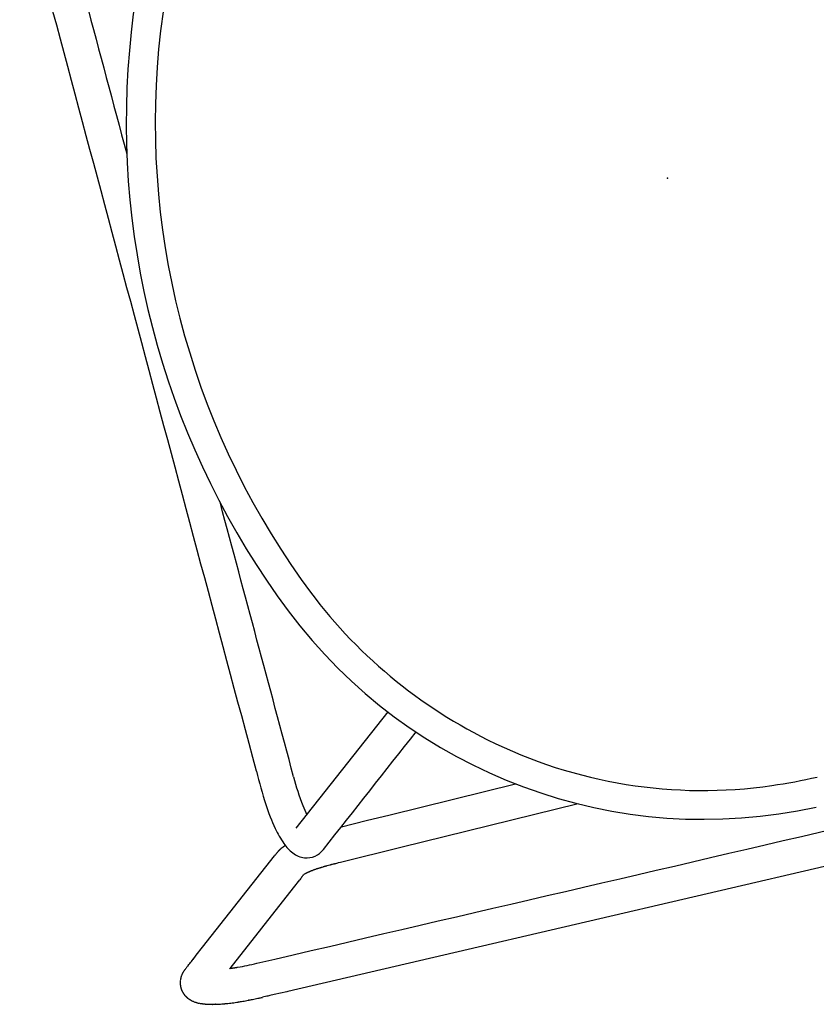
# Model space of a CAD drawing. Units: inches. Extents: x -848 to 204, y -604 to -117.
# Drawn here: x -204 to -193, y -274 to -260 of the extents above; entities that cross this region are included whole.
import ezdxf

# ---------------------------------------------------------------- set-up
doc = ezdxf.new("R2010")
doc.units = ezdxf.units.IN
doc.header["$MEASUREMENT"] = 0
doc.layers.add('SEAT', color=5, linetype='Continuous')

# ---------------------------------------------------------------- blocks, each defined once
blk = doc.blocks.new('3aas38h01_0p')
at = {"layer": 'SEAT'}
for p, q in [((-7.223, -7.288), (-5.593, -6.072)), ((-7.58, -7.555), (-7.58, -7.555)), ((-7.58, -7.555), (-7.58, -7.555)), ((-7.579, -7.554), (-7.578, -7.554)), ((-7.579, -7.554), (-7.579, -7.554)), ((-7.578, -7.554), (-7.576, -7.552)), ((-7.578, -7.554), (-7.578, -7.554)), ((-7.576, -7.552), (-7.576, -7.552)), ((-7.575, -7.551), (-7.574, -7.551)), ((-7.574, -7.551), (-7.574, -7.551)), ((-7.574, -7.551), (-7.574, -7.551)), ((-7.573, -7.55), (-7.573, -7.55)), ((-7.571, -7.548), (-7.571, -7.548)), ((-7.571, -7.548), (-7.571, -7.548)), ((-7.567, -7.545), (-7.567, -7.545)), ((-7.563, -7.542), (-7.563, -7.542)), ((-7.561, -7.541), (-7.561, -7.541)), ((-7.561, -7.541), (-7.561, -7.541)), ((-7.559, -7.54), (-7.559, -7.54)), ((-7.559, -7.54), (-7.559, -7.54)), ((-7.547, -7.532), (-7.547, -7.532)), ((-7.543, -7.529), (-7.543, -7.529)), ((-7.541, -7.528), (-7.541, -7.528)), ((-7.539, -7.526), (-7.539, -7.526)), ((-7.537, -7.525), (-7.537, -7.525)), ((-7.535, -7.524), (-7.535, -7.524)), ((-7.53, -7.521), (-7.53, -7.521)), ((-7.528, -7.52), (-7.528, -7.52)), ((-7.526, -7.519), (-7.526, -7.519)), ((-7.524, -7.518), (-7.524, -7.518)), ((-7.522, -7.516), (-7.522, -7.516)), ((-7.52, -7.515), (-7.52, -7.515)), ((-7.518, -7.514), (-7.518, -7.514)), ((-7.515, -7.513), (-7.515, -7.513)), ((-7.513, -7.512), (-7.513, -7.512)), ((-7.511, -7.511), (-7.511, -7.511)), ((-7.509, -7.51), (-7.509, -7.51)), ((-7.507, -7.508), (-7.507, -7.508)), ((-7.505, -7.508), (-7.505, -7.508)), ((-7.496, -7.503), (-7.496, -7.503)), ((-7.465, -7.49), (-7.465, -7.49)), ((-7.463, -7.489), (-7.463, -7.489)), ((-7.461, -7.488), (-7.461, -7.488)), ((-7.458, -7.488), (-7.458, -7.488)), ((-7.452, -7.485), (-7.452, -7.485)), ((-7.45, -7.484), (-7.45, -7.484)), ((-7.443, -7.482), (-7.443, -7.482)), ((-7.441, -7.481), (-7.441, -7.481)), ((-7.434, -7.479), (-7.434, -7.479)), ((-6.62, -7.428), (-6.271, -7.435)), ((-6.271, -7.435), (-5.932, -7.442)), ((-5.932, -7.442), (-4.161, -7.479)), ((-8.886, -8.53), (-7.61, -7.577)), ((-7.61, -7.577), (-7.61, -7.577)), ((-7.599, -7.569), (-7.598, -7.568)), ((-7.598, -7.568), (-7.597, -7.568)), ((-7.597, -7.568), (-7.596, -7.567)), ((-7.596, -7.567), (-7.595, -7.567)), ((-7.595, -7.567), (-7.594, -7.566)), ((-7.594, -7.565), (-7.592, -7.565)), ((-7.594, -7.566), (-7.594, -7.565)), ((-7.592, -7.564), (-7.591, -7.563)), ((-7.592, -7.565), (-7.592, -7.564)), ((-7.591, -7.563), (-7.59, -7.563)), ((-7.59, -7.563), (-7.589, -7.562)), ((-7.589, -7.562), (-7.588, -7.561)), ((-7.589, -7.562), (-7.589, -7.562)), ((-7.588, -7.561), (-7.587, -7.561)), ((-7.587, -7.561), (-7.587, -7.561)), ((-7.586, -7.56), (-7.586, -7.559)), ((-7.586, -7.559), (-7.586, -7.559)), ((-7.585, -7.559), (-7.584, -7.558)), ((-7.584, -7.558), (-7.584, -7.558)), ((-7.583, -7.558), (-7.583, -7.557)), ((-7.583, -7.557), (-7.583, -7.557)), ((-7.582, -7.557), (-7.582, -7.556)), ((-7.582, -7.556), (-7.582, -7.556)), ((-7.309, -7.943), (-7.315, -7.947)), ((-7.315, -7.947), (-7.315, -7.947)), ((-7.309, -7.943), (-7.309, -7.943)), ((-7.297, -7.932), (-7.297, -7.932)), ((-7.297, -7.932), (-7.297, -7.932)), ((-7.297, -7.932), (-7.297, -7.932)), ((-7.297, -7.934), (-7.297, -7.934)), ((-7.296, -7.931), (-7.296, -7.931)), ((-7.296, -7.931), (-7.296, -7.931)), ((-7.296, -7.931), (-7.296, -7.931)), ((-7.295, -7.931), (-7.295, -7.931)), ((-7.295, -7.931), (-7.295, -7.931)), ((-7.294, -7.931), (-7.294, -7.931)), ((-7.292, -7.93), (-7.293, -7.93)), ((-7.293, -7.93), (-7.293, -7.93)), ((-7.292, -7.93), (-7.292, -7.93)), ((-7.292, -7.93), (-7.292, -7.93)), ((-7.292, -7.93), (-7.292, -7.93)), ((-7.291, -7.93), (-7.291, -7.93)), ((-7.29, -7.929), (-7.29, -7.929)), ((-7.289, -7.929), (-7.289, -7.929)), ((-7.288, -7.928), (-7.288, -7.928)), ((-7.288, -7.929), (-7.288, -7.929)), ((-7.286, -7.928), (-7.286, -7.928)), ((-7.286, -7.928), (-7.286, -7.928)), ((-7.284, -7.927), (-7.284, -7.927)), ((-7.284, -7.927), (-7.284, -7.927)), ((-7.282, -7.927), (-7.282, -7.927)), ((-7.282, -7.927), (-7.282, -7.927)), ((-7.28, -7.926), (-7.28, -7.926)), ((-7.28, -7.926), (-7.28, -7.926)), ((-7.278, -7.925), (-7.278, -7.925)), ((-7.278, -7.926), (-7.278, -7.926)), ((-7.273, -7.924), (-7.273, -7.924)), ((-7.271, -7.924), (-7.271, -7.924)), ((-7.271, -7.924), (-7.271, -7.924)), ((-7.269, -7.923), (-7.269, -7.923)), ((-7.268, -7.923), (-7.268, -7.923)), ((-7.266, -7.922), (-7.266, -7.922)), ((-7.265, -7.922), (-7.265, -7.922)), ((-7.263, -7.922), (-7.263, -7.922)), ((-7.262, -7.922), (-7.262, -7.922)), ((-7.26, -7.921), (-7.26, -7.921)), ((-7.259, -7.921), (-7.259, -7.921)), ((-7.257, -7.92), (-7.257, -7.92)), ((-7.256, -7.92), (-7.256, -7.92)), ((-7.254, -7.92), (-7.254, -7.92)), ((-7.253, -7.92), (-7.253, -7.92)), ((-7.25, -7.919), (-7.25, -7.919)), ((-7.249, -7.919), (-7.249, -7.919)), ((-7.247, -7.918), (-7.247, -7.918)), ((-7.246, -7.918), (-7.246, -7.918)), ((-7.243, -7.918), (-7.243, -7.918)), ((-7.242, -7.917), (-7.242, -7.917)), ((-7.24, -7.917), (-7.24, -7.917)), ((-7.239, -7.917), (-7.239, -7.917)), ((-7.236, -7.916), (-7.236, -7.916)), ((-7.235, -7.916), (-7.235, -7.916)), ((-7.232, -7.916), (-7.232, -7.916)), ((-7.231, -7.915), (-7.231, -7.915)), ((-7.228, -7.915), (-7.228, -7.915)), ((-7.227, -7.915), (-7.227, -7.915)), ((-7.224, -7.914), (-7.224, -7.914)), ((-7.223, -7.914), (-7.223, -7.914)), ((-7.22, -7.914), (-7.22, -7.914)), ((-7.219, -7.913), (-7.219, -7.913)), ((-7.216, -7.913), (-7.216, -7.913)), ((-7.215, -7.913), (-7.215, -7.913)), ((-7.212, -7.912), (-7.212, -7.912)), ((-7.211, -7.912), (-7.211, -7.912)), ((-7.208, -7.912), (-7.208, -7.912)), ((-7.207, -7.911), (-7.207, -7.911)), ((-7.203, -7.911), (-7.203, -7.911)), ((-7.202, -7.911), (-7.202, -7.911)), ((-7.199, -7.91), (-7.199, -7.91)), ((-7.198, -7.91), (-7.198, -7.91)), ((-7.193, -7.91), (-7.194, -7.91)), ((-7.194, -7.91), (-7.194, -7.91)), ((-7.189, -7.909), (-7.19, -7.909)), ((-7.19, -7.909), (-7.19, -7.909)), ((-7.184, -7.908), (-7.185, -7.909)), ((-7.185, -7.909), (-7.185, -7.909)), ((-7.179, -7.908), (-7.18, -7.908)), ((-7.18, -7.908), (-7.18, -7.908)), ((-7.174, -7.907), (-7.176, -7.907)), ((-7.176, -7.907), (-7.176, -7.907)), ((-7.169, -7.907), (-7.169, -7.907)), ((-7.165, -7.906), (-7.165, -7.906)), ((-7.159, -7.906), (-7.161, -7.906)), ((-7.161, -7.906), (-7.161, -7.906)), ((-7.139, -7.903), (-7.14, -7.904)), ((-7.14, -7.904), (-7.14, -7.904)), ((-7.133, -7.903), (-7.135, -7.903)), ((-7.135, -7.903), (-7.135, -7.903)), ((-7.128, -7.903), (-7.128, -7.903)), ((-7.124, -7.902), (-7.124, -7.902)), ((-7.106, -7.901), (-7.107, -7.901)), ((-7.107, -7.901), (-7.107, -7.901)), ((-7.1, -7.9), (-7.102, -7.9)), ((-7.102, -7.9), (-7.102, -7.9)), ((-7.094, -7.9), (-7.096, -7.9)), ((-7.096, -7.9), (-7.096, -7.9)), ((-7.089, -7.9), (-7.09, -7.9)), ((-7.09, -7.9), (-7.09, -7.9)), ((-7.083, -7.899), (-7.084, -7.899)), ((-7.084, -7.899), (-7.084, -7.899)), ((-7.077, -7.899), (-7.078, -7.899)), ((-7.078, -7.899), (-7.078, -7.899)), ((-7.072, -7.899), (-7.072, -7.899)), ((-7.054, -7.898), (-7.054, -7.898)), ((-7.042, -7.897), (-7.042, -7.897)), ((-7.035, -7.897), (-7.035, -7.897)), ((-7.009, -7.896), (-7.009, -7.896)), ((-7.004, -7.896), (-7.004, -7.896)), ((-6.996, -7.896), (-6.996, -7.896)), ((-6.991, -7.896), (-6.991, -7.896)), ((-6.983, -7.895), (-6.985, -7.895)), ((-6.985, -7.895), (-6.985, -7.895)), ((-6.977, -7.895), (-6.978, -7.895)), ((-6.978, -7.895), (-6.978, -7.895)), ((-6.972, -7.895), (-6.972, -7.895)), ((-6.964, -7.895), (-6.965, -7.895)), ((-6.965, -7.895), (-6.965, -7.895)), ((-6.959, -7.895), (-6.959, -7.895)), ((-6.945, -7.895), (-6.945, -7.895)), ((-6.909, -7.895), (-6.911, -7.895)), ((-6.911, -7.895), (-6.911, -7.895)), ((-6.899, -7.895), (-6.899, -7.895)), ((-6.89, -7.895), (-6.89, -7.895)), ((-6.883, -7.895), (-6.885, -7.895)), ((-6.885, -7.895), (-6.885, -7.895)), ((-6.878, -7.895), (-6.883, -7.895)), ((-6.843, -7.896), (-6.848, -7.896)), ((-6.848, -7.896), (-6.848, -7.896)), ((-6.787, -7.897), (-6.79, -7.897)), ((-6.79, -7.897), (-6.79, -7.897)), ((-6.761, -7.898), (-6.787, -7.897)), ((-6.758, -7.898), (-6.761, -7.898)), ((-5.905, -7.915), (-6.758, -7.898)), ((-3.404, -7.967), (-5.905, -7.915)), ((-7.475, -8.066), (-8.601, -8.907)), ((-7.362, -7.982), (-7.475, -8.066)), ((-7.362, -7.982), (-7.362, -7.982)), ((-9.055, -8.657), (-8.999, -8.615)), ((-8.999, -8.615), (-8.886, -8.53)), ((-9.207, -8.77), (-9.207, -8.77)), ((-9.205, -8.769), (-9.205, -8.769)), ((-9.204, -8.768), (-9.204, -8.768)), ((-9.204, -8.768), (-9.204, -8.768)), ((-9.172, -8.743), (-9.169, -8.741)), ((-9.169, -8.741), (-9.169, -8.741)), ((-9.157, -8.733), (-9.157, -8.733)), ((-9.143, -8.722), (-9.129, -8.711)), ((-9.129, -8.711), (-9.115, -8.701)), ((-9.115, -8.701), (-9.115, -8.701)), ((-9.303, -8.903), (-9.303, -8.903)), ((-9.302, -8.9), (-9.302, -8.9)), ((-9.302, -8.9), (-9.302, -8.9)), ((-9.301, -8.897), (-9.301, -8.897)), ((-9.301, -8.897), (-9.301, -8.897)), ((-9.3, -8.894), (-9.3, -8.894)), ((-9.3, -8.894), (-9.3, -8.894)), ((-9.297, -8.886), (-9.297, -8.886)), ((-9.295, -8.882), (-9.295, -8.882)), ((-9.291, -8.874), (-9.291, -8.874)), ((-9.289, -8.869), (-9.289, -8.869)), ((-9.288, -8.867), (-9.288, -8.867)), ((-9.287, -8.864), (-9.287, -8.864)), ((-9.286, -8.863), (-9.286, -8.863)), ((-9.284, -8.86), (-9.284, -8.86)), ((-9.281, -8.855), (-9.281, -8.855)), ((-9.28, -8.852), (-9.28, -8.852)), ((-9.28, -8.852), (-9.28, -8.852)), ((-9.278, -8.849), (-9.278, -8.849)), ((-9.278, -8.85), (-9.278, -8.85)), ((-9.277, -8.847), (-9.277, -8.847)), ((-9.276, -8.847), (-9.276, -8.847)), ((-9.275, -8.844), (-9.275, -8.844)), ((-9.273, -8.842), (-9.273, -8.842)), ((-9.273, -8.842), (-9.273, -8.842)), ((-9.272, -8.839), (-9.272, -8.839)), ((-9.272, -8.839), (-9.272, -8.839)), ((-9.27, -8.837), (-9.27, -8.837)), ((-9.266, -8.831), (-9.266, -8.831)), ((-9.266, -8.832), (-9.266, -8.832)), ((-9.263, -8.827), (-9.263, -8.827)), ((-9.259, -8.822), (-9.259, -8.822)), ((-9.256, -8.818), (-9.256, -8.818)), ((-9.256, -8.818), (-9.256, -8.818)), ((-9.254, -8.815), (-9.254, -8.815)), ((-9.254, -8.816), (-9.254, -8.816)), ((-9.252, -8.813), (-9.252, -8.813)), ((-9.247, -8.807), (-9.247, -8.807)), ((-9.246, -8.806), (-9.246, -8.806)), ((-9.242, -8.802), (-9.242, -8.802)), ((-9.239, -8.799), (-9.239, -8.799)), ((-9.239, -8.799), (-9.239, -8.799)), ((-9.237, -8.797), (-9.237, -8.797)), ((-9.235, -8.795), (-9.235, -8.795)), ((-9.235, -8.795), (-9.235, -8.795)), ((-9.228, -8.788), (-9.228, -8.788)), ((-9.224, -8.784), (-9.224, -8.784)), ((-9.221, -8.782), (-9.221, -8.782)), ((-9.218, -8.779), (-9.218, -8.779)), ((-9.215, -8.776), (-9.215, -8.776)), ((-9.215, -8.777), (-9.215, -8.777)), ((-9.208, -8.771), (-9.208, -8.771)), ((-9.318, -8.985), (-9.318, -8.985)), ((-9.318, -8.985), (-9.318, -8.985)), ((-9.318, -8.988), (-9.318, -8.988)), ((-9.318, -8.989), (-9.318, -8.989)), ((-9.318, -8.991), (-9.318, -8.991)), ((-9.318, -8.992), (-9.318, -8.992)), ((-9.318, -8.995), (-9.318, -8.995)), ((-9.318, -8.995), (-9.318, -8.995)), ((-9.317, -8.966), (-9.317, -8.966)), ((-9.317, -8.969), (-9.317, -8.969)), ((-9.317, -8.969), (-9.317, -8.969)), ((-9.317, -8.972), (-9.317, -8.972)), ((-9.317, -8.972), (-9.317, -8.972)), ((-9.317, -8.975), (-9.317, -8.975)), ((-9.317, -8.976), (-9.317, -8.976)), ((-9.317, -8.979), (-9.317, -8.979)), ((-9.317, -8.982), (-9.317, -8.982)), ((-9.317, -8.982), (-9.317, -8.982)), ((-9.317, -8.998), (-9.317, -8.998)), ((-9.317, -8.998), (-9.317, -8.998)), ((-9.317, -9.001), (-9.317, -9.001)), ((-9.317, -9.002), (-9.317, -9.002)), ((-9.317, -9.004), (-9.317, -9.004)), ((-9.317, -9.005), (-9.317, -9.005)), ((-9.317, -9.008), (-9.317, -9.008)), ((-9.317, -9.008), (-9.317, -9.008)), ((-9.317, -9.011), (-9.317, -9.011)), ((-9.317, -9.011), (-9.317, -9.011)), ((-9.316, -8.956), (-9.316, -8.956)), ((-9.316, -8.959), (-9.316, -8.959)), ((-9.316, -9.014), (-9.316, -9.014)), ((-9.316, -9.015), (-9.316, -9.015)), ((-9.316, -9.018), (-9.316, -9.018)), ((-9.315, -8.953), (-9.315, -8.953)), ((-9.315, -9.024), (-9.315, -9.024)), ((-9.314, -8.943), (-9.314, -8.943)), ((-9.314, -9.03), (-9.314, -9.03)), ((-9.314, -9.03), (-9.314, -9.03)), ((-9.313, -9.036), (-9.313, -9.036)), ((-9.313, -9.037), (-9.313, -9.037)), ((-9.312, -8.934), (-9.312, -8.934)), ((-9.31, -8.924), (-9.31, -8.924)), ((-9.31, -8.925), (-9.31, -8.925)), ((-9.31, -8.928), (-9.31, -8.928)), ((-9.309, -8.921), (-9.309, -8.921)), ((-9.309, -8.922), (-9.309, -8.922)), ((-9.308, -8.918), (-9.308, -8.918)), ((-9.308, -8.919), (-9.308, -8.919)), ((-9.307, -8.915), (-9.307, -8.915)), ((-9.307, -8.915), (-9.307, -8.915)), ((-9.306, -8.912), (-9.306, -8.912)), ((-9.306, -8.912), (-9.306, -8.912)), ((-9.305, -8.909), (-9.305, -8.909)), ((-9.305, -8.909), (-9.305, -8.909)), ((-9.304, -8.906), (-9.304, -8.906)), ((-9.304, -8.906), (-9.304, -8.906)), ((-8.601, -8.907), (-8.605, -8.91)), ((-8.601, -8.907), (-8.6, -8.907)), ((-8.6, -8.907), (-8.6, -8.907)), ((-8.593, -8.908), (-8.593, -8.908)), ((-8.589, -8.909), (-8.589, -8.909)), ((-8.58, -8.91), (-8.58, -8.91)), ((-8.576, -8.91), (-8.576, -8.91)), ((-8.566, -8.911), (-8.566, -8.911)), ((-8.56, -8.912), (-8.56, -8.912)), ((-8.556, -8.913), (-8.556, -8.913)), ((-8.542, -8.914), (-8.539, -8.914)), ((-8.539, -8.914), (-8.539, -8.914)), ((-8.535, -8.915), (-8.533, -8.915)), ((-8.533, -8.915), (-8.533, -8.915)), ((-8.528, -8.915), (-8.526, -8.916)), ((-8.526, -8.916), (-8.526, -8.916)), ((-8.515, -8.917), (-8.512, -8.917)), ((-8.512, -8.917), (-8.512, -8.917)), ((-8.508, -8.918), (-8.505, -8.918)), ((-8.505, -8.918), (-8.505, -8.918)), ((-9.312, -9.043), (-9.312, -9.043)), ((-9.312, -9.043), (-9.312, -9.043)), ((-9.311, -9.049), (-9.311, -9.049)), ((-9.311, -9.049), (-9.311, -9.049)), ((-9.309, -9.055), (-9.309, -9.055)), ((-9.309, -9.056), (-9.309, -9.056)), ((-9.308, -9.059), (-9.308, -9.059)), ((-9.308, -9.061), (-9.308, -9.061)), ((-9.308, -9.062), (-9.308, -9.062)), ((-9.307, -9.064), (-9.307, -9.064)), ((-9.307, -9.065), (-9.307, -9.065)), ((-9.304, -9.073), (-9.304, -9.073)), ((-9.304, -9.074), (-9.304, -9.074)), ((-9.302, -9.079), (-9.302, -9.079)), ((-9.302, -9.08), (-9.302, -9.08)), ((-9.3, -9.085), (-9.3, -9.085)), ((-9.299, -9.088), (-9.299, -9.088)), ((-9.297, -9.091), (-9.297, -9.091)), ((-9.296, -9.094), (-9.296, -9.094)), ((-9.295, -9.097), (-9.295, -9.097)), ((-9.292, -9.102), (-9.292, -9.102)), ((-9.292, -9.103), (-9.292, -9.103)), ((-9.288, -9.111), (-9.288, -9.111)), ((-9.288, -9.111), (-9.288, -9.111)), ((-9.287, -9.113), (-9.287, -9.113)), ((-9.287, -9.114), (-9.287, -9.114)), ((-9.286, -9.116), (-9.286, -9.116)), ((-9.281, -9.124), (-9.281, -9.124)), ((-9.28, -9.127), (-9.28, -9.127)), ((-9.278, -9.129), (-9.278, -9.129)), ((-9.277, -9.132), (-9.277, -9.132)), ((-9.275, -9.135), (-9.275, -9.135)), ((-9.273, -9.137), (-9.273, -9.137)), ((-9.272, -9.14), (-9.272, -9.14)), ((-9.27, -9.142), (-9.27, -9.142)), ((-9.267, -9.147), (-9.267, -9.147)), ((-9.267, -9.147), (-9.267, -9.147)), ((-9.265, -9.149), (-9.265, -9.149)), ((-9.265, -9.149), (-9.265, -9.149)), ((-9.26, -9.156), (-9.26, -9.156)), ((-9.259, -9.157), (-9.259, -9.157)), ((-9.257, -9.159), (-9.257, -9.159)), ((-9.253, -9.165), (-9.253, -9.165)), ((-9.249, -9.169), (-9.249, -9.169)), ((-9.247, -9.171), (-9.247, -9.171)), ((-9.245, -9.174), (-9.245, -9.174)), ((-9.244, -9.175), (-9.244, -9.175)), ((-9.241, -9.178), (-9.241, -9.178)), ((-9.24, -9.179), (-9.24, -9.179)), ((-9.236, -9.184), (-9.236, -9.184)), ((-9.234, -9.186), (-9.234, -9.186)), ((-9.228, -9.191), (-9.228, -9.191)), ((-9.228, -9.191), (-9.228, -9.191)), ((-9.225, -9.195), (-9.225, -9.195)), ((-9.224, -9.195), (-9.224, -9.195)), ((-9.221, -9.198), (-9.221, -9.198)), ((-9.22, -9.198), (-9.22, -9.198)), ((-9.216, -9.202), (-9.216, -9.202)), ((-9.213, -9.205), (-9.213, -9.205)), ((-9.212, -9.205), (-9.212, -9.205)), ((-9.209, -9.208), (-9.209, -9.208)), ((-9.208, -9.209), (-9.208, -9.209)), ((-9.198, -9.217), (-9.198, -9.217)), ((-9.197, -9.218), (-9.197, -9.218)), ((-9.194, -9.219), (-9.194, -9.219)), ((-9.193, -9.221), (-9.193, -9.221)), ((-9.19, -9.222), (-9.19, -9.222)), ((-9.186, -9.225), (-9.186, -9.225)), ((-9.185, -9.226), (-9.185, -9.226)), ((-9.182, -9.228), (-9.182, -9.228)), ((-9.181, -9.229), (-9.181, -9.229)), ((-9.178, -9.231), (-9.178, -9.231)), ((-9.177, -9.232), (-9.177, -9.232)), ((-9.173, -9.235), (-9.173, -9.235)), ((-9.17, -9.236), (-9.17, -9.236)), ((-9.164, -9.24), (-9.164, -9.24)), ((-9.162, -9.241), (-9.162, -9.241)), ((-9.15, -9.248), (-9.15, -9.248)), ((-9.133, -9.257), (-9.133, -9.257)), ((-9.132, -9.258), (-9.132, -9.258)), ((-9.129, -9.259), (-9.129, -9.259)), ((-9.127, -9.26), (-9.127, -9.26)), ((-9.125, -9.261), (-9.125, -9.261)), ((-9.119, -9.264), (-9.119, -9.264)), ((-9.116, -9.266), (-9.116, -9.266)), ((-9.11, -9.268), (-9.11, -9.268)), ((-9.108, -9.269), (-9.108, -9.269)), ((-9.102, -9.272), (-9.102, -9.272)), ((-9.09, -9.277), (-9.09, -9.277)), ((-9.085, -9.279), (-9.085, -9.279)), ((-9.082, -9.281), (-9.082, -9.281)), ((-9.076, -9.283), (-9.076, -9.283)), ((-9.073, -9.284), (-9.073, -9.284)), ((-9.064, -9.288), (-9.064, -9.288)), ((-9.058, -9.29), (-9.058, -9.29)), ((-9.046, -9.294), (-9.046, -9.294)), ((-9.04, -9.296), (-9.04, -9.296)), ((-9.03, -9.299), (-9.03, -9.299)), ((-9.027, -9.3), (-9.027, -9.3)), ((-9.016, -9.304), (-9.016, -9.304)), ((-9.013, -9.305), (-9.013, -9.305)), ((-9.011, -9.305), (-9.011, -9.305)), ((-9.008, -9.307), (-9.008, -9.307)), ((-8.993, -9.311), (-8.993, -9.311)), ((-8.992, -9.311), (-8.992, -9.311)), ((-8.988, -9.312), (-8.988, -9.312)), ((-8.987, -9.313), (-8.987, -9.313)), ((-8.983, -9.314), (-8.983, -9.314)), ((-8.977, -9.316), (-8.977, -9.316)), ((-8.973, -9.317), (-8.973, -9.317)), ((-8.972, -9.317), (-8.972, -9.317)), ((-8.961, -9.32), (-8.961, -9.32)), ((-8.958, -9.321), (-8.958, -9.321)), ((-8.956, -9.321), (-8.956, -9.321)), ((-8.953, -9.322), (-8.953, -9.322)), ((-8.951, -9.323), (-8.951, -9.323)), ((-8.947, -9.324), (-8.947, -9.324)), ((-8.941, -9.325), (-8.941, -9.325)), ((-8.937, -9.326), (-8.937, -9.326)), ((-8.919, -9.33), (-8.921, -9.33)), ((-8.921, -9.33), (-8.921, -9.33)), ((-8.915, -9.331), (-8.915, -9.331)), ((-8.908, -9.333), (-8.908, -9.333)), ((-8.903, -9.334), (-8.903, -9.334)), ((-8.886, -9.338), (-8.888, -9.338)), ((-8.888, -9.338), (-8.888, -9.338)), ((-8.882, -9.339), (-8.882, -9.339)), ((-8.875, -9.34), (-8.875, -9.34)), ((-8.871, -9.341), (-8.871, -9.341)), ((-8.793, -9.356), (-8.793, -9.356)), ((-8.786, -9.357), (-8.786, -9.357)), ((-8.769, -9.36), (-8.769, -9.36)), ((-8.691, -9.372), (-8.691, -9.372)), ((-8.609, -9.382), (-8.609, -9.382)), ((-8.546, -9.389), (-8.546, -9.389)), ((-8.467, -9.395), (-8.469, -9.395)), ((-8.469, -9.395), (-8.469, -9.395)), ((-8.445, -9.397), (-8.445, -9.397)), ((-8.438, -9.398), (-8.438, -9.398)), ((-8.411, -9.399), (-8.411, -9.399)), ((-8.335, -9.404), (-8.335, -9.404)), ((-8.328, -9.404), (-8.328, -9.404)), ((-8.32, -9.404), (-8.322, -9.404)), ((-8.322, -9.404), (-8.322, -9.404)), ((-8.313, -9.405), (-8.315, -9.405)), ((-8.315, -9.405), (-8.315, -9.405)), ((-8.306, -9.405), (-8.306, -9.405)), ((-8.3, -9.405), (-8.3, -9.405)), ((-8.21, -9.408), (-8.27, -9.406)), ((-8.27, -9.406), (-8.27, -9.406)), ((-8.195, -9.409), (-8.21, -9.408)), ((-8.166, -9.41), (-8.195, -9.409)), ((-8.107, -9.412), (-8.166, -9.41)), ((-7.929, -9.418), (-8.107, -9.412)), ((-7.913, -9.418), (-7.929, -9.418)), ((-7.572, -9.429), (-7.913, -9.418)), ((7.158, -9.917), (-7.572, -9.429))]:
    blk.add_line(p, q, dxfattribs=at)
for centre, radius, start, end in [((0.065, 1.247), 7.139, 97.8702, 160.7572), ((0.145, 1.194), 6.833, 131.4265, 158.0528), ((-698710.632, -0.744), 698703.084, 359.999536835, 0.00056547), ((164292.009, 3.402), 164299.085, 179.99964882, 180.00040493), ((3.848, -0.239), 10.804, 158.3459, 200.4463), ((3.854, -0.238), 11.207, 159.975, 201.7049), ((-100167.295, -3.713), 100160.219, 359.99835048, 0.00056942), ((0.147, -1.668), 6.837, 200.0603, 228.5736), ((0.05, -1.742), 7.117, 201.7793, 267.4902), ((2.504, -6.511), 10.053, 179.3226, 182.0203), ((-3559.452, 4753.384), 5940.365, 306.7288789, 306.7487008), ((-3.902, -6.653), 3.174, 178.9793, 186.4811), ((-4.823, -6.732), 2.723, 182.8023, 190.2731), ((0.013, -1.832), 6.626, 228.4994, 263.1784), ((-5.212, -6.792), 1.857, 186.7661, 191.0397), ((-6.142, -6.978), 1.381, 189.984, 199.8011), ((-7.911, -7.123), 0.545, 307.2193, 307.4648), ((-7.974, -7.041), 0.648, 307.4996, 307.5717), ((-6.881, -8.456), 1.14, 127.4971, 127.5775), ((-7.138, -8.121), 0.718, 127.3315, 127.3931), ((-7.207, -8.03), 0.604, 127.0196, 127.337), ((-7.266, -7.952), 0.506, 126.5361, 127.0111), ((-7.3, -7.906), 0.448, 125.8161, 126.5365), ((-7.315, -7.886), 0.423, 125.5272, 125.8111), ((-7.321, -7.877), 0.413, 125.2199, 125.5185), ((-7.332, -7.861), 0.394, 123.1725, 125.2239), ((-7.339, -7.851), 0.382, 122.4279, 123.1641), ((-7.34, -7.849), 0.379, 122.0455, 122.4301), ((-7.338, -7.852), 0.382, 121.6787, 122.044), ((-7.34, -7.849), 0.379, 121.2837, 121.6797), ((-7.338, -7.852), 0.383, 120.9205, 121.2818), ((-7.336, -7.855), 0.386, 120.1807, 120.921), ((-7.33, -7.866), 0.398, 119.8034, 120.1836), ((-7.329, -7.867), 0.4, 119.4758, 119.8022), ((-7.325, -7.874), 0.408, 119.1061, 119.4766), ((-7.324, -7.876), 0.411, 118.7928, 119.1053), ((-7.32, -7.884), 0.419, 118.433, 118.7933), ((-7.325, -7.874), 0.409, 118.1258, 118.436), ((-7.311, -7.9), 0.438, 117.779, 118.1234), ((-7.325, -7.874), 0.408, 117.4722, 117.7805), ((-7.308, -7.907), 0.445, 117.1361, 117.4751), ((-7.315, -7.894), 0.43, 116.8416, 117.1339), ((-7.312, -7.898), 0.436, 116.5002, 116.8444), ((-7.308, -7.906), 0.444, 116.2145, 116.4997), ((-7.307, -7.909), 0.448, 114.9673, 116.2113), ((-7.287, -7.953), 0.496, 111.0155, 114.9106), ((-7.269, -7.997), 0.544, 110.835, 111.0767), ((-7.263, -8.014), 0.561, 110.584, 110.8355), ((-7.262, -8.018), 0.566, 110.3529, 110.5831), ((-7.256, -8.033), 0.582, 109.6395, 110.3508), ((-7.251, -8.047), 0.596, 109.4249, 109.6409), ((-7.246, -8.063), 0.613, 108.7453, 109.4228), ((-7.241, -8.077), 0.628, 108.5438, 108.7466), ((-6.916, -7.263), 0.557, 199.1714, 217.4409), ((-7.235, -8.094), 0.646, 107.8954, 108.5418), ((-7.228, -8.116), 0.669, 107.4739, 107.8956), ((-3.287, -13.389), 7.243, 126.5336, 126.6417), ((-8.264, -6.653), 1.132, 306.7401, 306.803), ((-8.143, -6.815), 0.93, 306.8366, 306.9101), ((-8.054, -6.934), 0.782, 306.9493, 307.0332), ((-7.985, -7.025), 0.668, 307.0781, 307.172), ((-7.1, -7.407), 0.323, 217.0642, 248.6068), ((-7.115, -7.439), 0.288, 249.1337, 307.6045), ((3.757, -22.846), 18.562, 126.6147, 126.7963), ((-8.579, -6.233), 2.129, 306.597, 306.9915), ((-8.069, -6.911), 1.281, 307.0194, 307.2828), ((-7.282, -7.966), 0.0371, 112.5379, 113.8843), ((-7.288, -7.952), 0.0218, 113.9671, 114.1884), ((-7.292, -7.943), 0.0118, 114.1009, 114.9405), ((-7.319, -7.887), 0.05, 296.5455, 296.9203), ((-7.272, -7.991), 0.0646, 111.4833, 111.9449), ((-7.274, -7.986), 0.0591, 111.9482, 112.1393), ((-7.276, -7.981), 0.0532, 112.1345, 112.602), ((-7.268, -8.001), 0.0753, 110.8414, 111.299), ((-7.27, -7.996), 0.0702, 111.3012, 111.4871), ((-7.259, -8.024), 0.0996, 109.3943, 110.7894), ((-7.247, -8.057), 0.135, 109.0238, 109.1467), ((-7.25, -8.05), 0.127, 109.1463, 109.3137), ((-7.251, -8.045), 0.122, 109.3135, 109.4407), ((-7.243, -8.071), 0.15, 108.2942, 109.0124), ((-7.238, -8.085), 0.165, 108.1853, 108.3037), ((-7.234, -8.096), 0.176, 107.7614, 108.182), ((-7.227, -8.119), 0.2, 107.2447, 107.6481), ((-7.231, -8.107), 0.187, 107.6509, 107.7654), ((-7.22, -8.141), 0.223, 106.7432, 107.1335), ((-7.225, -8.125), 0.206, 107.1352, 107.248), ((-7.213, -8.164), 0.247, 106.26, 106.6362), ((-7.217, -8.152), 0.235, 106.6386, 106.7457), ((-7.206, -8.188), 0.272, 105.7931, 106.1563), ((-7.21, -8.176), 0.259, 106.1583, 106.2622), ((-7.199, -8.213), 0.298, 105.3423, 105.6927), ((-7.203, -8.201), 0.285, 105.6947, 105.7952), ((-7.189, -8.252), 0.339, 104.4775, 105.2372), ((-7.196, -8.226), 0.311, 105.2465, 105.3441), ((-7.18, -8.286), 0.374, 104.1885, 104.4851), ((-7.173, -8.314), 0.402, 103.7893, 104.0772), ((-7.176, -8.3), 0.388, 104.0784, 104.1897), ((-7.17, -8.326), 0.415, 103.6824, 103.7903), ((-7.166, -8.34), 0.429, 103.4009, 103.6817), ((-7.163, -8.354), 0.444, 103.298, 103.4019), ((-7.16, -8.369), 0.459, 103.0241, 103.297), ((-7.156, -8.382), 0.473, 102.9242, 103.0249), ((-7.153, -8.397), 0.487, 102.6572, 102.9236), ((-7.15, -8.411), 0.502, 102.561, 102.6581), ((-7.146, -8.427), 0.518, 102.3009, 102.5601), ((-7.143, -8.441), 0.533, 102.2075, 102.3016), ((-7.14, -8.456), 0.548, 101.9537, 102.2069), ((-7.137, -8.472), 0.564, 101.8637, 101.9546), ((-7.133, -8.488), 0.581, 101.6164, 101.8629), ((-7.13, -8.503), 0.596, 101.5289, 101.6171), ((-7.127, -8.519), 0.612, 101.2874, 101.5284), ((-7.124, -8.535), 0.629, 101.203, 101.2881), ((-7.12, -8.552), 0.646, 100.9674, 101.2022), ((-7.117, -8.567), 0.662, 100.8853, 100.968), ((-7.114, -8.584), 0.679, 100.6551, 100.8849), ((-7.111, -8.601), 0.696, 100.5759, 100.6558), ((-7.108, -8.619), 0.714, 100.3512, 100.5752), ((-7.105, -8.635), 0.73, 100.274, 100.3517), ((-7.102, -8.652), 0.748, 100.0543, 100.2737), ((-7.099, -8.669), 0.766, 99.9797, 100.055), ((-7.095, -8.688), 0.784, 99.765, 99.9793), ((-7.092, -8.707), 0.804, 99.6927, 99.7655), ((-7.089, -8.725), 0.822, 99.4828, 99.6921), ((-7.086, -8.742), 0.839, 99.4125, 99.4833), ((-7.083, -8.761), 0.858, 99.2071, 99.4121), ((-7.08, -8.779), 0.877, 99.1391, 99.2077), ((-7.077, -8.8), 0.898, 98.9384, 99.1386), ((-7.074, -8.817), 0.915, 98.872, 98.9388), ((-7.071, -8.836), 0.934, 98.6754, 98.8717), ((-7.068, -8.855), 0.954, 98.6112, 98.6759), ((-7.065, -8.876), 0.975, 98.4188, 98.6107), ((-7.062, -8.894), 0.993, 98.3561, 98.4191), ((-7.06, -8.913), 1.012, 98.1673, 98.3558), ((-7.057, -8.933), 1.032, 98.1067, 98.1678), ((-7.054, -8.954), 1.054, 97.9217, 98.1062), ((-7.051, -8.971), 1.071, 97.8623, 97.9221), ((-7.049, -8.99), 1.09, 97.6807, 97.8621), ((-7.043, -9.031), 1.131, 97.4448, 97.6226), ((-7.038, -9.068), 1.169, 97.213, 97.3881), ((-7.033, -9.11), 1.211, 96.986, 97.1578), ((-7.028, -9.147), 1.249, 96.7628, 96.932), ((-7.023, -9.194), 1.296, 96.4923, 96.7099), ((-7.018, -9.239), 1.341, 96.2789, 96.492), ((-7.013, -9.285), 1.387, 96.1197, 96.279), ((-7, -9.403), 1.506, 95.3186, 96.0639), ((-6.99, -9.511), 1.615, 95.1348, 95.2795), ((-6.987, -9.544), 1.648, 94.9012, 95.0896), ((-6.985, -9.57), 1.674, 94.7594, 94.9014), ((-6.979, -9.645), 1.749, 94.2089, 94.7563), ((-6.971, -9.749), 1.853, 94.0361, 94.1705), ((-6.967, -9.809), 1.914, 93.8639, 93.9959), ((-6.963, -9.87), 1.975, 93.6957, 93.8254), ((-6.959, -9.925), 2.03, 93.5306, 93.6583), ((-6.956, -9.974), 2.079, 93.3681, 93.4942), ((-6.953, -10.021), 2.126, 93.2077, 93.3324), ((-6.95, -10.077), 2.182, 92.732, 93.2063), ((-6.946, -10.172), 2.277, 92.424, 92.7325), ((-6.942, -10.255), 2.36, 92.2405, 92.4247), ((-6.937, -10.393), 2.498, 91.6574, 92.2367), ((-6.935, -10.465), 2.57, 91.5495, 91.6606), ((-6.934, -10.481), 2.586, 91.3752, 91.5494), ((-6.933, -10.535), 2.64, 91.2649, 91.3751), ((-6.931, -10.65), 2.755, 91.1286, 91.2643), ((-6.928, -10.767), 2.872, 90.9973, 91.0998), ((-6.928, -10.815), 2.92, 90.8679, 90.9682), ((-6.929, -10.705), 2.81, 90.7343, 90.8686), ((-6.93, -10.621), 2.727, 90.5945, 90.701), ((-6.93, -10.69), 2.795, 90.3161, 90.5927), ((-6.927, -11.199), 3.304, 89.7295, 90.3191), ((-6.922, -9.872), 1.977, 89.3505, 89.6499), ((-6.931, -10.723), 2.828, 89.1679, 89.3471), ((-6.956, -12.459), 4.564, 89.1086, 89.1727), ((-7.117, -22.475), 14.581, 88.9413, 89.0615), ((-7.363, -35.563), 27.672, 88.8126, 88.9225), ((0.227, 0.589), 9.055, 263.6576, 267.6642), ((-8.976, -9.069), 0.377, 127.6433, 127.8326), ((-8.933, -9.125), 0.448, 127.4359, 127.6397), ((-8.769, -9.339), 0.718, 127.3092, 127.4306), ((-5.892, -13.115), 5.465, 126.8792, 127.3056), ((-3.983, -15.657), 8.644, 126.769, 126.8653), ((-1.4, -19.115), 12.96, 126.6884, 126.7668), ((-41.031, 34.13), 53.415, 306.6925, 306.7718), ((-9.049, -8.99), 0.268, 161.1502, 161.7577), ((-9.048, -8.99), 0.27, 160.4765, 161.1501), ((-9.047, -8.991), 0.271, 159.8063, 160.4054), ((-9.048, -8.99), 0.27, 160.4058, 160.4759), ((-9.047, -8.991), 0.271, 159.14, 159.737), ((-9.047, -8.991), 0.271, 159.7371, 159.806), ((-9.046, -8.991), 0.272, 157.1626, 159.0717), ((-9.049, -8.99), 0.268, 159.072, 159.1404), ((-9.045, -8.991), 0.273, 156.4449, 157.1635), ((-9.044, -8.992), 0.274, 154.4942, 156.4449), ((-9.044, -8.992), 0.274, 153.2603, 154.4948), ((-9.045, -8.991), 0.272, 152.8665, 153.2616), ((-9.043, -8.992), 0.275, 152.2834, 152.8671), ((-9.044, -8.992), 0.274, 151.889, 152.2826), ((-9.044, -8.992), 0.274, 151.3034, 151.8887), ((-9.043, -8.992), 0.275, 149.9387, 151.3033), ((-9.042, -8.993), 0.277, 149.3609, 149.9387), ((-9.042, -8.993), 0.277, 148.7215, 149.2967), ((-9.045, -8.991), 0.272, 149.296, 149.3615), ((-9.041, -8.994), 0.278, 148.0885, 148.6599), ((-9.04, -8.994), 0.278, 148.6591, 148.7219), ((-9.04, -8.995), 0.279, 148.0288, 148.0891), ((-9.04, -8.995), 0.279, 147.4635, 148.0295), ((-9.037, -8.996), 0.282, 146.8489, 147.4633), ((-9.035, -8.997), 0.284, 146.2421, 146.7922), ((-9.035, -8.998), 0.285, 145.6427, 146.1877), ((-9.033, -8.999), 0.287, 144.4105, 145.6422), ((-9.032, -9), 0.289, 143.2383, 144.1678), ((-9.037, -8.996), 0.282, 144.1664, 144.413), ((-9.032, -9), 0.288, 142.0625, 143.2382), ((-9.032, -8.999), 0.288, 140.9371, 142.0624), ((-9.031, -9), 0.29, 140.351, 140.8746), ((-9.032, -8.999), 0.288, 140.8753, 140.9377), ((-9.028, -9.003), 0.293, 139.7746, 140.2869), ((-9.066, -8.971), 0.244, 140.282, 140.3573), ((-9.025, -9.005), 0.297, 138.1779, 139.7681), ((-9.016, -9.013), 0.309, 137.9784, 138.1788), ((-9.016, -9.014), 0.309, 136.8362, 137.9722), ((-9.009, -9.02), 0.319, 136.1268, 136.8402), ((-9.015, -9.014), 0.311, 135.5682, 136.0728), ((-9.019, -9.01), 0.305, 135.0974, 135.5684), ((-9.027, -9.002), 0.294, 133.1456, 135.0466), ((-9.026, -9.004), 0.295, 135.037, 135.0979), ((-9.035, -8.994), 0.282, 131.9139, 133.1399), ((-9.039, -8.989), 0.276, 131.3186, 131.912), ((-9.04, -8.989), 0.275, 130.3631, 131.3174), ((-9.035, -8.994), 0.283, 129.6299, 130.3645), ((-9.017, -9.016), 0.311, 127.8013, 129.5256), ((-9.04, -8.988), 0.274, 129.5491, 129.6339), ((-9.054, -8.989), 0.264, 178.4692, 179.0677), ((-9.054, -8.989), 0.264, 179.1744, 179.7709), ((-9.053, -8.989), 0.265, 179.0666, 179.1748), ((-9.053, -8.989), 0.265, 179.7698, 179.8806), ((-9.054, -8.989), 0.264, 179.8803, 180.4743), ((-9.053, -8.989), 0.265, 180.4732, 180.5866), ((-9.054, -8.989), 0.264, 180.5864, 181.1776), ((-9.054, -8.989), 0.264, 181.2922, 181.8803), ((-9.053, -8.989), 0.265, 181.1766, 181.2924), ((-9.051, -8.989), 0.266, 173.5074, 174.977), ((-9.051, -8.989), 0.267, 174.978, 175.5752), ((-9.051, -8.989), 0.267, 175.6712, 176.2682), ((-9.052, -8.989), 0.266, 175.5756, 175.67), ((-9.051, -8.989), 0.266, 176.3667, 176.9636), ((-9.052, -8.989), 0.265, 176.2686, 176.3655), ((-9.053, -8.989), 0.265, 176.9641, 177.0638), ((-9.052, -8.989), 0.266, 177.0651, 177.7647), ((-9.054, -8.989), 0.264, 177.765, 178.3653), ((-9.053, -8.989), 0.265, 178.3642, 178.4696), ((-9.053, -8.989), 0.264, 181.9974, 182.5819), ((-9.053, -8.989), 0.265, 181.8794, 181.9976), ((-9.058, -8.989), 0.26, 182.5797, 182.7025), ((-9.053, -8.989), 0.264, 182.7019, 183.283), ((-9.064, -8.99), 0.254, 183.2801, 183.4062), ((-9.051, -8.989), 0.266, 183.4036, 183.9811), ((-9.051, -8.989), 0.266, 184.1021, 184.6796), ((-9.053, -8.989), 0.265, 183.9827, 184.1017), ((-9.051, -8.989), 0.267, 184.7979, 185.3748), ((-9.052, -8.989), 0.265, 184.6808, 184.7975), ((-9.051, -8.989), 0.266, 172.1321, 172.9076), ((-9.051, -8.989), 0.267, 172.9077, 173.5072), ((-9.052, -8.989), 0.266, 185.376, 185.4904), ((-9.051, -8.989), 0.267, 185.4905, 186.1787), ((-9.051, -8.989), 0.267, 186.1791, 187.5528), ((-9.051, -8.989), 0.267, 170.0659, 172.1327), ((-9.051, -8.989), 0.267, 187.553, 188.825), ((-9.052, -8.989), 0.266, 168.0673, 170.0664), ((-9.051, -8.989), 0.267, 188.9284, 190.204), ((-9.051, -8.989), 0.266, 188.8251, 188.9284), ((-9.051, -8.989), 0.267, 190.204, 190.3036), ((-9.05, -8.989), 0.267, 190.3036, 191.5806), ((-9.052, -8.989), 0.266, 166.5918, 168.0677), ((-9.052, -8.989), 0.266, 165.28, 165.8959), ((-9.051, -8.989), 0.266, 165.8952, 165.977), ((-9.051, -8.989), 0.266, 165.9773, 166.5914), ((-9.051, -8.989), 0.267, 164.5864, 165.2003), ((-9.037, -8.993), 0.281, 165.2028, 165.279), ((-9.051, -8.989), 0.266, 163.8921, 164.5069), ((-9.053, -8.989), 0.265, 164.506, 164.5863), ((-9.05, -8.99), 0.267, 163.2029, 163.8144), ((-9.05, -8.99), 0.268, 163.815, 163.8926), ((-9.051, -8.989), 0.267, 162.5138, 163.1258), ((-9.052, -8.989), 0.266, 163.1249, 163.2028), ((-9.05, -8.99), 0.268, 161.8299, 162.44), ((-9.05, -8.99), 0.268, 162.4393, 162.5144), ((-9.049, -8.99), 0.269, 161.757, 161.8304), ((-8.227, -5.977), 2.954, 262.7493, 262.8775), ((-8.223, -5.943), 2.988, 262.8774, 262.954), ((-8.216, -5.891), 3.041, 262.9542, 263.1299), ((-8.21, -5.841), 3.091, 263.1297, 263.2043), ((-8.203, -5.782), 3.15, 263.2046, 263.3883), ((-8.197, -5.731), 3.202, 263.3879, 263.4968), ((-8.19, -5.667), 3.266, 263.4967, 263.5683), ((-8.187, -5.639), 3.295, 263.5688, 263.8064), ((-8.181, -5.588), 3.345, 263.8531, 263.924), ((-8.177, -5.548), 3.386, 263.9706, 264.0411), ((-8.171, -5.494), 3.44, 264.0876, 264.2732), ((-8.164, -5.425), 3.509, 264.3182, 264.3874), ((-8.159, -5.371), 3.564, 264.4323, 264.6138), ((-8.115, -4.846), 4.091, 264.695, 268.4509), ((92685.199, 2796825.437), 2798369.985, 268.101782913, 268.102117843), ((-9.05, -8.989), 0.268, 191.6775, 192.9545), ((-9.05, -8.989), 0.267, 191.5808, 191.6777), ((-9.05, -8.989), 0.268, 193.0476, 194.3236), ((-9.05, -8.989), 0.268, 192.9546, 193.0477), ((-9.05, -8.989), 0.268, 194.3236, 194.4129), ((-9.049, -8.989), 0.269, 194.4133, 195.0913), ((-9.049, -8.989), 0.269, 195.0911, 195.6827), ((-9.048, -8.988), 0.27, 195.6822, 195.7672), ((-9.048, -8.988), 0.269, 195.7664, 196.356), ((-9.047, -8.988), 0.27, 196.3556, 196.4388), ((-9.047, -8.988), 0.271, 196.4397, 198.357), ((-9.049, -8.989), 0.269, 198.3561, 198.4353), ((-9.046, -8.988), 0.272, 198.4352, 199.6775), ((-9.051, -8.99), 0.266, 199.6762, 199.755), ((-9.045, -8.987), 0.273, 199.755, 201.0673), ((-9.044, -8.987), 0.274, 201.0681, 201.6461), ((-9.045, -8.987), 0.273, 201.6465, 202.3778), ((-9.044, -8.987), 0.274, 202.3775, 202.9533), ((-9.044, -8.987), 0.274, 202.9536, 203.6807), ((-9.043, -8.986), 0.275, 203.6803, 204.8965), ((-9.051, -8.99), 0.267, 204.8943, 204.9722), ((-9.041, -8.986), 0.277, 204.9733, 206.807), ((-9.039, -8.985), 0.279, 206.8808, 207.4342), ((-9.041, -8.986), 0.277, 206.8063, 206.8807), ((-9.049, -8.99), 0.268, 207.4327, 207.509), ((-9.038, -8.984), 0.28, 207.5081, 208.0576), ((-9.037, -8.983), 0.282, 208.0592, 209.9714), ((-9.036, -8.983), 0.283, 209.9704, 210.5081), ((-9.035, -8.983), 0.283, 210.5085, 211.1863), ((-9.035, -8.982), 0.285, 211.1858, 211.7198), ((-9.034, -8.982), 0.285, 211.7204, 212.3899), ((-9.033, -8.981), 0.286, 212.3903, 212.9198), ((-9.033, -8.981), 0.287, 212.9197, 213.5819), ((-9.032, -8.98), 0.288, 213.5811, 214.1041), ((-9.03, -8.979), 0.29, 214.1052, 215.2714), ((-9.028, -8.978), 0.292, 215.3339, 215.8429), ((-9.029, -8.978), 0.292, 215.2705, 215.3342), ((-9.025, -8.976), 0.296, 215.9068, 217.518), ((-9.028, -8.977), 0.293, 215.8425, 215.9049), ((-9.024, -8.975), 0.297, 217.5144, 217.8502), ((-9.021, -8.972), 0.301, 217.8509, 218.3307), ((-9.02, -8.972), 0.303, 218.3342, 219.7356), ((-9.018, -8.97), 0.305, 219.7367, 220.798), ((-9.018, -8.97), 0.305, 220.7987, 221.2579), ((-9.017, -8.969), 0.307, 221.2575, 221.8549), ((-9.015, -8.968), 0.309, 221.8563, 222.3061), ((-9.015, -8.967), 0.309, 222.3065, 222.8977), ((-9.013, -8.966), 0.312, 222.8967, 223.3382), ((-9.011, -8.963), 0.315, 223.3401, 224.413), ((-9.007, -8.959), 0.32, 224.4124, 224.8994), ((-9.002, -8.955), 0.327, 224.9034, 226.2461), ((-8.997, -8.949), 0.335, 226.3051, 227.1437), ((-9.037, -8.992), 0.276, 226.2369, 226.3096), ((-8.995, -8.947), 0.338, 227.143, 227.2052), ((-8.994, -8.946), 0.339, 227.2073, 228.0257), ((-8.993, -8.945), 0.34, 228.026, 228.0937), ((-8.992, -8.944), 0.342, 228.0965, 228.9795), ((-8.993, -8.945), 0.341, 228.9806, 229.7848), ((-8.992, -8.944), 0.342, 229.7825, 229.8647), ((-8.989, -8.941), 0.346, 229.8655, 230.6495), ((-9, -8.954), 0.329, 230.6454, 230.7327), ((-8.979, -8.928), 0.362, 230.743, 232.75), ((-8.971, -8.917), 0.376, 232.7373, 233.0482), ((-8.968, -8.913), 0.381, 233.0488, 233.4865), ((-8.964, -8.908), 0.388, 233.4874, 233.7882), ((-8.966, -8.911), 0.384, 233.7883, 234.2214), ((-8.962, -8.906), 0.39, 234.2214, 234.9488), ((-8.962, -8.905), 0.391, 234.9494, 235.2432), ((-8.958, -8.9), 0.398, 235.2432, 235.6685), ((-8.957, -8.898), 0.4, 235.6693, 235.9514), ((-8.953, -8.893), 0.406, 235.9512, 236.3678), ((-8.951, -8.89), 0.41, 236.3684, 236.6384), ((-8.947, -8.883), 0.418, 236.6389, 237.303), ((-8.942, -8.875), 0.427, 237.3013, 237.695), ((-8.936, -8.866), 0.437, 237.696, 238.5667), ((-8.933, -8.861), 0.444, 238.5642, 238.9422), ((-8.922, -8.842), 0.466, 238.9505, 240.7044), ((-8.901, -8.806), 0.508, 240.7135, 242.8385), ((-8.885, -8.774), 0.544, 242.8208, 243.0051), ((-8.885, -8.774), 0.543, 243.0055, 243.3155), ((-8.878, -8.759), 0.56, 243.315, 243.4924), ((-8.878, -8.759), 0.56, 243.493, 243.7951), ((-8.871, -8.745), 0.576, 243.7978, 244.4331), ((-8.865, -8.734), 0.588, 244.4314, 244.7231), ((-8.858, -8.718), 0.605, 244.7256, 245.3268), ((-8.852, -8.706), 0.619, 245.3253, 245.606), ((-8.844, -8.689), 0.638, 245.6082, 246.1774), ((-8.83, -8.657), 0.672, 246.1825, 247.2485), ((-8.813, -8.616), 0.716, 247.2439, 247.7489), ((-8.806, -8.599), 0.735, 247.7473, 247.9928), ((-8.797, -8.576), 0.76, 247.9951, 248.4698), ((-8.79, -8.56), 0.778, 248.4684, 248.7051), ((-8.779, -8.529), 0.81, 248.709, 249.3869), ((-8.771, -8.508), 0.833, 249.3855, 249.8181), ((-8.756, -8.469), 0.874, 249.8206, 250.6806), ((-8.739, -8.42), 0.926, 250.6767, 251.0713), ((-8.723, -8.372), 0.977, 251.0742, 251.6542), ((-8.708, -8.327), 1.025, 251.6518, 251.8423), ((-8.694, -8.285), 1.069, 251.8452, 252.4639), ((-8.682, -8.248), 1.107, 252.4606, 252.6392), ((-8.673, -8.218), 1.139, 252.6391, 252.7184), ((-8.675, -8.223), 1.133, 252.7187, 252.8946), ((-8.663, -8.186), 1.173, 252.8981, 253.649), ((-8.658, -8.167), 1.192, 253.6452, 253.7186), ((-8.648, -8.136), 1.225, 253.7181, 253.8891), ((-8.646, -8.129), 1.232, 253.8889, 253.9598), ((-8.641, -8.109), 1.253, 253.9599, 254.128), ((-8.63, -8.07), 1.293, 254.1291, 254.4293), ((-8.623, -8.047), 1.317, 254.4284, 254.5895), ((-8.611, -8.002), 1.364, 254.5893, 254.6551), ((-8.601, -7.966), 1.401, 254.6581, 255.0926), ((-8.585, -7.907), 1.462, 255.0907, 255.2365), ((-8.578, -7.881), 1.489, 255.2365, 255.2988), ((-8.577, -7.875), 1.496, 255.299, 255.4426), ((-8.566, -7.833), 1.538, 255.4425, 255.5029), ((-8.568, -7.839), 1.532, 255.5031, 255.6444), ((-8.558, -7.804), 1.569, 255.6455, 255.9022), ((-8.556, -7.792), 1.581, 255.9015, 256.0423), ((-8.545, -7.75), 1.624, 256.0446, 256.6307), ((-8.531, -7.692), 1.684, 256.6799, 256.8194), ((-8.521, -7.648), 1.729, 256.8202, 257.0563), ((-8.509, -7.594), 1.784, 257.0566, 257.2386), ((-8.487, -7.5), 1.881, 257.2413, 257.7153), ((-8.467, -7.405), 1.977, 257.7599, 257.8801), ((-8.456, -7.356), 2.028, 257.8805, 258.0905), ((-8.452, -7.338), 2.047, 258.0901, 258.2074), ((-8.401, -7.084), 2.306, 258.2426, 260.1951), ((-8.35, -6.801), 2.593, 260.1615, 260.3355), ((-8.336, -6.719), 2.676, 260.3366, 260.7068), ((-8.284, -6.395), 3.005, 260.7293, 262.2177), ((-8.221, -5.936), 3.468, 262.2083, 263.5863), ((-8.175, -5.534), 3.872, 263.5753, 264.5105), ((-8.146, -5.228), 4.179, 264.5108, 265.5683), ((-8.132, -5.053), 4.355, 265.5874, 265.8744), ((-8.13, -5.02), 4.388, 265.8742, 265.9695), ((-8.127, -4.982), 4.426, 265.9699, 266.3248), ((-8.113, -4.757), 4.651, 266.3304, 267.2621), ((-8.103, -4.569), 4.84, 267.2556, 267.3433), ((-8.139, -5.335), 4.073, 267.3433, 267.42), ((-8.175, -6.129), 3.279, 267.4509, 267.5466), ((-8.2, -6.728), 2.679, 267.5824, 267.7405), ((-8.187, -6.4), 3.007, 267.7445, 267.8506), ((-7.823, 3.636), 13.05, 267.9065, 268.0372)]:
    blk.add_arc(centre, radius, start, end, dxfattribs=at)
blk.add_point((0, 0), dxfattribs=at)

msp = doc.modelspace()

# ---------------------------------------------------------------- block references
at = {"rotation": 15}
msp.add_blockref('3aas38h01_0p', (-195.417, -262.526), dxfattribs=at)

doc.saveas('drawing.dxf')
